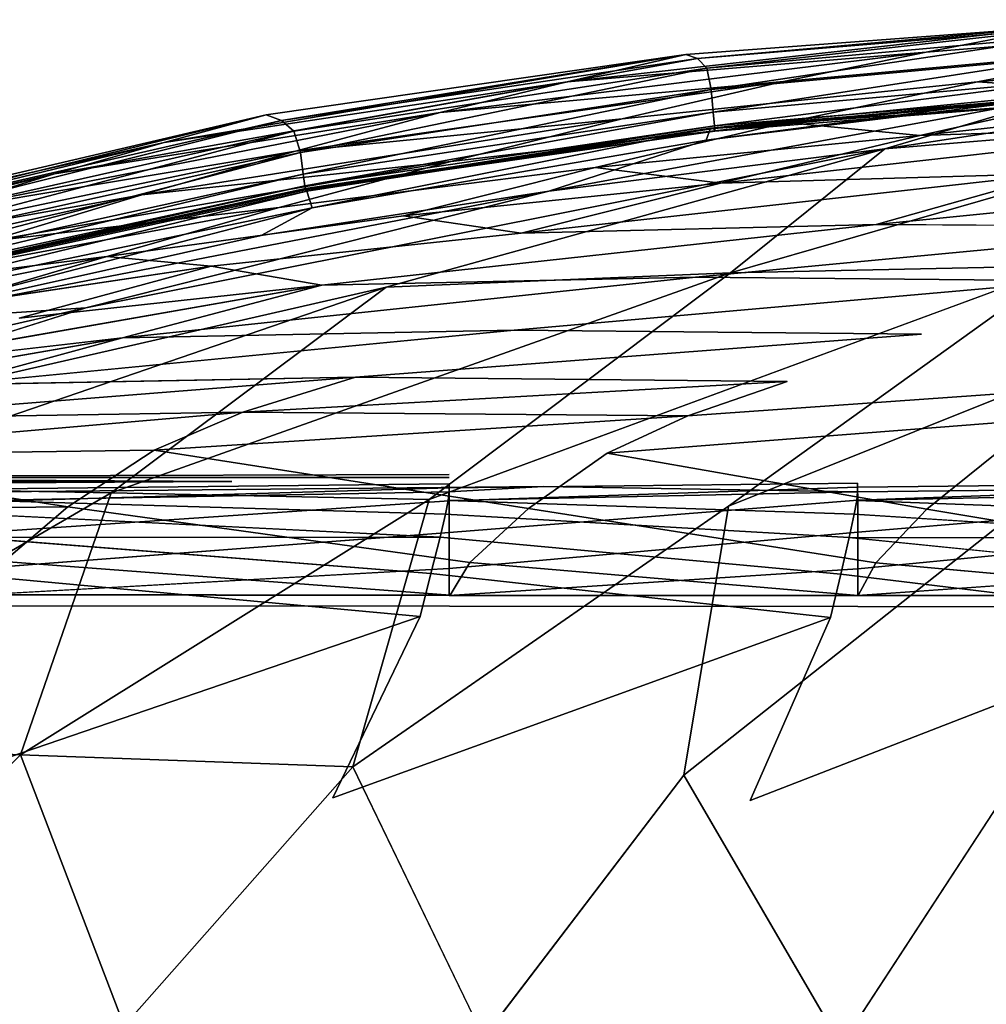
# Model space of a CAD drawing. Units: inches. Extents: x -27.6 to 27.6, y -14 to 12.7.
# Drawn here: x -20.4 to -17.2, y 9.3 to 12.5 of the extents above; entities that cross this region are included whole.
import ezdxf

# ---------------------------------------------------------------- set-up
doc = ezdxf.new("R2010")
doc.units = ezdxf.units.IN
doc.header["$MEASUREMENT"] = 0
doc.layers.add('SEAT-CUSHION', color=5, linetype='Continuous')

msp = doc.modelspace()

# ---------------------------------------------------------------- linework, layer by layer
at = {"layer": 'SEAT-CUSHION'}
for points in [[(-17.0053, 12.4815, 41.5416), (-17.4376, 12.3982, 40.9535), (-18.6006, 12.3026, 40.9645)], [(-18.6006, 12.3026, 40.9645), (-18.2169, 12.3905, 41.5506), (-17.0053, 12.4815, 41.5416)], [(-17.0053, 12.4815, 41.5416), (-18.2169, 12.3905, 41.5506), (-18.1791, 12.3777, 41.6309)], [(-18.1791, 12.3777, 41.6309), (-16.9767, 12.4776, 41.6162), (-17.0053, 12.4815, 41.5416)], [(-16.9767, 12.4776, 41.6162), (-18.1791, 12.3777, 41.6309), (-18.1488, 12.346, 41.693)], [(-18.1488, 12.346, 41.693), (-16.9539, 12.4529, 41.675), (-16.9767, 12.4776, 41.6162)], [(-16.9539, 12.4529, 41.675), (-18.1488, 12.346, 41.693), (-18.1338, 12.277, 41.7188)], [(-18.1338, 12.277, 41.7188), (-16.9428, 12.3863, 41.7025), (-16.9539, 12.4529, 41.675)], [(-16.1682, 12.3975, 39.5685), (-17.2716, 12.3021, 39.5847), (-16.6861, 12.4152, 40.3057)], [(-18.2169, 12.3905, 41.5506), (-18.6006, 12.3026, 40.9645), (-19.9064, 12.105, 40.9791)], [(-19.9064, 12.105, 40.9791), (-19.5763, 12.1947, 41.5643), (-18.2169, 12.3905, 41.5506)], [(-18.2169, 12.3905, 41.5506), (-19.5763, 12.1947, 41.5643), (-19.5263, 12.1772, 41.6501)], [(-19.5263, 12.1772, 41.6501), (-18.1791, 12.3777, 41.6309), (-18.2169, 12.3905, 41.5506)], [(-19.0127, 12.2025, 40.3342), (-18.6006, 12.3026, 40.9645), (-17.4376, 12.3982, 40.9535)], [(-17.4376, 12.3982, 40.9535), (-17.9002, 12.3027, 40.3217), (-19.0127, 12.2025, 40.3342)], [(-16.9428, 12.3863, 41.7025), (-18.1338, 12.277, 41.7188), (-18.1274, 12.2036, 41.7019)], [(-18.1274, 12.2036, 41.7019), (-16.9381, 12.3108, 41.6898), (-16.9428, 12.3863, 41.7025)], [(-17.2716, 12.3021, 39.5847), (-16.1682, 12.3975, 39.5685), (-16.8133, 12.2707, 38.8105)], [(-18.1791, 12.3777, 41.6309), (-19.5263, 12.1772, 41.6501), (-19.4862, 12.1425, 41.7152)], [(-19.4862, 12.1425, 41.7152), (-18.1488, 12.346, 41.693), (-18.1791, 12.3777, 41.6309)], [(-15.6933, 12.3699, 41.7318), (-17.002, 12.2536, 41.7464), (-17.572, 12.085, 41.7773)], [(-17.572, 12.085, 41.7773), (-16.3166, 12.1887, 41.7647), (-15.6933, 12.3699, 41.7318)], [(-18.1488, 12.346, 41.693), (-19.4862, 12.1425, 41.7152), (-19.4655, 12.0734, 41.7388)], [(-19.4655, 12.0734, 41.7388), (-18.1338, 12.277, 41.7188), (-18.1488, 12.346, 41.693)], [(-20.262, 12.0035, 40.3488), (-19.9064, 12.105, 40.9791), (-18.6006, 12.3026, 40.9645)], [(-18.6006, 12.3026, 40.9645), (-19.0127, 12.2025, 40.3342), (-20.262, 12.0035, 40.3488)], [(-17.9002, 12.3027, 40.3217), (-18.4232, 12.1824, 39.6027), (-19.4814, 12.0779, 39.6155)], [(-19.4814, 12.0779, 39.6155), (-19.0127, 12.2025, 40.3342), (-17.9002, 12.3027, 40.3217)], [(-16.9381, 12.3108, 41.6898), (-18.1274, 12.2036, 41.7019), (-18.1231, 12.159, 41.6359)], [(-18.1231, 12.159, 41.6359), (-16.9345, 12.2594, 41.6281), (-16.9381, 12.3108, 41.6898)], [(-16.8133, 12.2707, 38.8105), (-17.8905, 12.1699, 38.8276), (-17.2716, 12.3021, 39.5847)], [(-15.8406, 12.3038, 38.803), (-16.4269, 12.1614, 38.0637), (-17.4586, 12.1284, 38.0696)], [(-17.4586, 12.1284, 38.0696), (-16.8133, 12.2707, 38.8105), (-15.8406, 12.3038, 38.803)], [(-18.1338, 12.277, 41.7188), (-19.4655, 12.0734, 41.7388), (-19.4563, 12.0032, 41.7174)], [(-19.4563, 12.0032, 41.7174), (-18.1274, 12.2036, 41.7019), (-18.1338, 12.277, 41.7188)], [(-17.002, 12.2536, 41.7464), (-18.1503, 12.1133, 41.7619), (-18.6607, 11.9481, 41.7925)], [(-18.6607, 11.9481, 41.7925), (-17.572, 12.085, 41.7773), (-17.002, 12.2536, 41.7464)], [(-16.9635, 12.2674, 41.706), (-18.1367, 12.1519, 41.7167), (-18.1503, 12.1133, 41.7619)], [(-18.1503, 12.1133, 41.7619), (-17.002, 12.2536, 41.7464), (-16.9635, 12.2674, 41.706)], [(-18.1367, 12.1519, 41.7167), (-16.9635, 12.2674, 41.706), (-16.943, 12.2512, 41.6323)], [(-16.9345, 12.2594, 41.6281), (-18.1231, 12.159, 41.6359), (-18.1224, 12.1418, 41.5914)], [(-18.1224, 12.1418, 41.5914), (-16.9351, 12.2377, 41.5861), (-16.9345, 12.2594, 41.6281)], [(-17.8905, 12.1699, 38.8276), (-16.8133, 12.2707, 38.8105), (-17.4586, 12.1284, 38.0696)], [(-16.943, 12.2512, 41.6323), (-18.1272, 12.1504, 41.6391), (-18.1367, 12.1519, 41.7167)], [(-18.1272, 12.1504, 41.6391), (-16.943, 12.2512, 41.6323), (-16.9351, 12.2377, 41.5861)], [(-16.9351, 12.2377, 41.5861), (-18.1224, 12.1418, 41.5914), (-18.1272, 12.1504, 41.6391)], [(-21.3453, 11.782, 41.5888), (-19.5763, 12.1947, 41.5643), (-19.9064, 12.105, 40.9791)], [(-19.5763, 12.1947, 41.5643), (-21.3453, 11.782, 41.5888), (-21.2866, 11.7752, 41.6784)], [(-21.2866, 11.7752, 41.6784), (-19.5263, 12.1772, 41.6501), (-19.5763, 12.1947, 41.5643)], [(-20.6689, 11.8784, 39.6282), (-20.262, 12.0035, 40.3488), (-19.0127, 12.2025, 40.3342)], [(-19.0127, 12.2025, 40.3342), (-19.4814, 12.0779, 39.6155), (-20.6689, 11.8784, 39.6282)], [(-18.1274, 12.2036, 41.7019), (-19.4563, 12.0032, 41.7174), (-19.4506, 11.9654, 41.6471)], [(-19.4506, 11.9654, 41.6471), (-18.1231, 12.159, 41.6359), (-18.1274, 12.2036, 41.7019)], [(-16.3166, 12.1887, 41.7647), (-18.0716, 11.6828, 41.8208), (-16.9943, 11.7059, 41.8211)], [(-18.0716, 11.6828, 41.8208), (-16.3166, 12.1887, 41.7647), (-17.572, 12.085, 41.7773)], [(-19.5263, 12.1772, 41.6501), (-21.2866, 11.7752, 41.6784), (-21.2382, 11.7495, 41.7451)], [(-21.2382, 11.7495, 41.7451), (-19.4862, 12.1425, 41.7152), (-19.5263, 12.1772, 41.6501)], [(-18.4232, 12.1824, 39.6027), (-18.9776, 12.0442, 38.8462), (-19.9797, 11.9362, 38.8577)], [(-19.9797, 11.9362, 38.8577), (-19.4814, 12.0779, 39.6155), (-18.4232, 12.1824, 39.6027)], [(-18.1231, 12.159, 41.6359), (-19.4506, 11.9654, 41.6471), (-19.4483, 11.9524, 41.6004)], [(-19.4483, 11.9524, 41.6004), (-18.1224, 12.1418, 41.5914), (-18.1231, 12.159, 41.6359)], [(-17.4586, 12.1284, 38.0696), (-18.5105, 12.0244, 38.0853), (-17.8905, 12.1699, 38.8276)], [(-16.4269, 12.1614, 38.0637), (-17.0131, 12.0056, 37.3418), (-18.104, 11.9741, 37.3449)], [(-18.104, 11.9741, 37.3449), (-17.4586, 12.1284, 38.0696), (-16.4269, 12.1614, 38.0637)], [(-19.4862, 12.1425, 41.7152), (-21.2382, 11.7495, 41.7451), (-21.2107, 11.6861, 41.7659)], [(-21.2107, 11.6861, 41.7659), (-19.4655, 12.0734, 41.7388), (-19.4862, 12.1425, 41.7152)], [(-18.1272, 12.1504, 41.6391), (-19.4492, 11.957, 41.6494), (-19.445, 11.9479, 41.7302)], [(-19.4492, 11.957, 41.6494), (-18.1272, 12.1504, 41.6391), (-18.1224, 12.1418, 41.5914)], [(-18.1224, 12.1418, 41.5914), (-19.4483, 11.9524, 41.6004), (-19.4492, 11.957, 41.6494)], [(-19.445, 11.9479, 41.7302), (-18.1367, 12.1519, 41.7167), (-18.1272, 12.1504, 41.6391)], [(-18.1367, 12.1519, 41.7167), (-19.445, 11.9479, 41.7302), (-19.4273, 11.8942, 41.7792)], [(-19.4273, 11.8942, 41.7792), (-18.1503, 12.1133, 41.7619), (-18.1367, 12.1519, 41.7167)], [(-18.5105, 12.0244, 38.0853), (-17.4586, 12.1284, 38.0696), (-18.104, 11.9741, 37.3449)], [(-19.9064, 12.105, 40.9791), (-21.6059, 11.6935, 41.0032), (-21.3453, 11.782, 41.5888)], [(-21.6059, 11.6935, 41.0032), (-19.9064, 12.105, 40.9791), (-20.262, 12.0035, 40.3488)], [(-19.4655, 12.0734, 41.7388), (-21.2107, 11.6861, 41.7659), (-21.1965, 11.6201, 41.7399)], [(-21.1965, 11.6201, 41.7399), (-19.4563, 12.0032, 41.7174), (-19.4655, 12.0734, 41.7388)], [(-19.4814, 12.0779, 39.6155), (-19.9797, 11.9362, 38.8577), (-21.1022, 11.7373, 38.8671)], [(-21.1022, 11.7373, 38.8671), (-20.6689, 11.8784, 39.6282), (-19.4814, 12.0779, 39.6155)], [(-17.572, 12.085, 41.7773), (-18.6607, 11.9481, 41.7925), (-20.1607, 11.5699, 41.8263)], [(-17.572, 12.085, 41.7773), (-19.1871, 11.6371, 41.8227), (-18.0716, 11.6828, 41.8208)], [(-18.9776, 12.0442, 38.8462), (-19.5341, 11.8948, 38.1019), (-20.4808, 11.7849, 38.1102)], [(-20.4808, 11.7849, 38.1102), (-19.9797, 11.9362, 38.8577), (-18.9776, 12.0442, 38.8462)], [(-21.8868, 11.5944, 40.3712), (-20.262, 12.0035, 40.3488), (-20.6689, 11.8784, 39.6282)], [(-20.262, 12.0035, 40.3488), (-21.8868, 11.5944, 40.3712), (-21.6059, 11.6935, 41.0032)], [(-19.4563, 12.0032, 41.7174), (-21.1965, 11.6201, 41.7399), (-21.1881, 11.5867, 41.6664)], [(-21.1881, 11.5867, 41.6664), (-19.4506, 11.9654, 41.6471), (-19.4563, 12.0032, 41.7174)], [(-18.104, 11.9741, 37.3449), (-19.1318, 11.8684, 37.3573), (-18.5105, 12.0244, 38.0853)], [(-18.7496, 11.8113, 36.635), (-18.104, 11.9741, 37.3449), (-17.0131, 12.0056, 37.3418)], [(-17.0131, 12.0056, 37.3418), (-17.5992, 11.8399, 36.636), (-18.7496, 11.8113, 36.635)], [(-17.5992, 11.8399, 36.636), (-17.0131, 12.0056, 37.3418), (-15.9741, 12.002, 37.3424)], [(-15.9741, 12.002, 37.3424), (-16.4668, 11.8326, 36.6397), (-17.5992, 11.8399, 36.636)], [(-19.4506, 11.9654, 41.6471), (-21.1881, 11.5867, 41.6664), (-21.1838, 11.5765, 41.6183)], [(-21.1838, 11.5765, 41.6183), (-19.4483, 11.9524, 41.6004), (-19.4506, 11.9654, 41.6471)], [(-19.1318, 11.8684, 37.3573), (-18.104, 11.9741, 37.3449), (-18.7496, 11.8113, 36.635)], [(-21.5372, 11.5877, 38.115), (-21.1022, 11.7373, 38.8671), (-19.9797, 11.9362, 38.8577)], [(-19.9797, 11.9362, 38.8577), (-20.4808, 11.7849, 38.1102), (-21.5372, 11.5877, 38.115)], [(-19.4483, 11.9524, 41.6004), (-21.1838, 11.5765, 41.6183), (-21.1818, 11.5801, 41.6685)], [(-19.4492, 11.957, 41.6494), (-21.1818, 11.5801, 41.6685), (-21.1665, 11.5756, 41.751)], [(-21.1818, 11.5801, 41.6685), (-19.4492, 11.957, 41.6494), (-19.4483, 11.9524, 41.6004)], [(-21.1665, 11.5756, 41.751), (-19.445, 11.9479, 41.7302), (-19.4492, 11.957, 41.6494)], [(-19.445, 11.9479, 41.7302), (-21.1665, 11.5756, 41.751), (-21.1222, 11.5413, 41.7994)], [(-21.1222, 11.5413, 41.7994), (-19.4273, 11.8942, 41.7792), (-19.445, 11.9479, 41.7302)], [(-18.6607, 11.9481, 41.7925), (-19.5921, 11.8044, 41.7985), (-20.8524, 11.5238, 41.8219)], [(-20.8524, 11.5238, 41.8219), (-20.1607, 11.5699, 41.8263), (-18.6607, 11.9481, 41.7925)], [(-19.4273, 11.8942, 41.7792), (-21.1222, 11.5413, 41.7994), (-20.8524, 11.5238, 41.8219)], [(-20.9831, 11.6251, 37.3742), (-20.4808, 11.7849, 38.1102), (-19.5341, 11.8948, 38.1019)], [(-19.5341, 11.8948, 38.1019), (-20.0928, 11.7363, 37.37), (-20.9831, 11.6251, 37.3742)], [(-20.8524, 11.5238, 41.8219), (-19.5921, 11.8044, 41.7985), (-19.4273, 11.8942, 41.7792)], [(-20.0928, 11.7363, 37.37), (-20.6536, 11.5707, 36.651), (-21.4855, 11.4579, 36.6511)], [(-21.4855, 11.4579, 36.6511), (-20.9831, 11.6251, 37.3742), (-20.0928, 11.7363, 37.37)], [(-19.7547, 11.7051, 36.6428), (-20.6536, 11.5707, 36.651), (-20.0928, 11.7363, 37.37)], [(-19.3955, 11.6431, 35.9314), (-20.3772, 11.536, 35.9349), (-19.7547, 11.7051, 36.6428)], [(-18.0716, 11.6828, 41.8208), (-20.0782, 10.97, 41.8407), (-19.0485, 10.9485, 41.8537)], [(-20.0782, 10.97, 41.8407), (-18.0716, 11.6828, 41.8208), (-19.1871, 11.6371, 41.8227)], [(-19.0485, 10.9485, 41.8537), (-16.9943, 11.7059, 41.8211), (-18.0716, 11.6828, 41.8208)], [(-20.0422, 11.4723, 35.2255), (-19.3955, 11.6431, 35.9314), (-18.1855, 11.6689, 35.9361)], [(-19.1871, 11.6371, 41.8227), (-21.078, 10.989, 41.8271), (-20.0782, 10.97, 41.8407)], [(-19.3955, 11.6431, 35.9314), (-20.0422, 11.4723, 35.2255), (-20.9978, 11.3629, 35.2264)], [(-22.5928, 11.0139, 41.7974), (-21.9576, 11.0025, 41.8141), (-20.1607, 11.5699, 41.8263)], [(-20.1607, 11.5699, 41.8263), (-20.8524, 11.5238, 41.8219), (-22.5928, 11.0139, 41.7974)], [(-20.6027, 11.3207, 34.5969), (-20.0422, 11.4723, 35.2255), (-18.7729, 11.4972, 35.2318)], [(-20.0422, 11.4723, 35.2255), (-20.6027, 11.3207, 34.5969), (-21.5331, 11.2135, 34.5967)], [(-20.9901, 11.21, 34.1249), (-20.6027, 11.3207, 34.5969), (-19.2866, 11.3447, 34.6029)], [(-19.2866, 11.3447, 34.6029), (-19.6521, 11.2315, 34.1293), (-20.9901, 11.21, 34.1249)], [(-19.6521, 11.2315, 34.1293), (-19.2866, 11.3447, 34.6029), (-17.8883, 11.3312, 34.6099)], [(-17.8883, 11.3312, 34.6099), (-18.2098, 11.2197, 34.1348), (-19.6521, 11.2315, 34.1293)], [(-21.2858, 11.0901, 33.7358), (-20.9901, 11.21, 34.1249), (-19.6521, 11.2315, 34.1293)], [(-19.6521, 11.2315, 34.1293), (-19.9397, 11.1081, 33.7384), (-21.2858, 11.0901, 33.7358)], [(-19.9397, 11.1081, 33.7384), (-19.6521, 11.2315, 34.1293), (-18.2098, 11.2197, 34.1348)], [(-21.2858, 11.0901, 33.7358), (-19.9397, 11.1081, 33.7384), (-20.2193, 10.9253, 33.3575)], [(-20.2193, 10.9253, 33.3575), (-21.5715, 10.9104, 33.3559), (-21.2858, 11.0901, 33.7358)], [(-22.1166, 11.0201, 26.558), (-19.6879, 11.0071, 25.938), (-22.1166, 11.0071, 25.938)], [(-21.4565, 10.1684, 41.7651), (-20.0782, 10.97, 41.8407), (-21.078, 10.989, 41.8271)], [(-20.0782, 10.97, 41.8407), (-21.4565, 10.1684, 41.7651), (-20.3729, 10.121, 41.7929)], [(-20.3729, 10.121, 41.7929), (-19.0485, 10.9485, 41.8537), (-20.0782, 10.97, 41.8407)], [(-19.0485, 10.9485, 41.8537), (-20.3729, 10.121, 41.7929), (-19.2956, 10.0829, 41.8157)], [(-21.5715, 10.9104, 33.3559), (-20.2193, 10.9253, 33.3575), (-20.4263, 10.7478, 33.076)], [(-19.013, 10.827, 23.9315), (-20.5237, 10.8254, 23.9329), (-20.5105, 10.901, 24.0474)], [(-16.4535, 10.8237, 23.9317), (-17.6869, 10.8259, 23.9313), (-17.6705, 10.901, 24.0462)], [(-20.5237, 10.8254, 23.9329), (-19.013, 10.827, 23.9315), (-19.0423, 10.7092, 23.863)], [(-17.6869, 10.8259, 23.9313), (-16.4535, 10.8237, 23.9317), (-16.4751, 10.7024, 23.8631)], [(-20.4989, 10.6399, 32.9753), (-18.9831, 10.6381, 32.9769), (-18.9833, 10.7248, 32.8696)], [(-18.9806, 10.6387, 32.9844), (-20.4962, 10.6406, 32.9828), (-20.4263, 10.7478, 33.076)], [(-18.9831, 10.6381, 32.9769), (-17.6595, 10.6371, 32.9779), (-17.6595, 10.7242, 32.8701)], [(-17.6574, 10.6377, 32.9855), (-18.9806, 10.6387, 32.9844), (-18.916, 10.745, 33.0774)], [(-17.6595, 10.6371, 32.9779), (-16.4319, 10.6368, 32.9785), (-16.4319, 10.7241, 32.8705)], [(-16.4302, 10.6374, 32.9861), (-17.6574, 10.6377, 32.9855), (-17.6009, 10.7437, 33.0785)], [(-21.206, 9.2935, 41.5991), (-20.3729, 10.121, 41.7929), (-21.4565, 10.1684, 41.7651)], [(-20.3729, 10.121, 41.7929), (-21.206, 9.2935, 41.5991), (-20.0361, 9.2434, 41.6345)], [(-20.0361, 9.2434, 41.6345), (-19.2956, 10.0829, 41.8157), (-20.3729, 10.121, 41.7929)], [(-19.2956, 10.0829, 41.8157), (-20.0361, 9.2434, 41.6345), (-18.8715, 9.2053, 41.6615)], [(-18.2229, 10.0551, 41.8326), (-18.8715, 9.2053, 41.6615), (-17.7128, 9.1809, 41.6788)], [(-17.1529, 10.0389, 41.8427), (-17.7128, 9.1809, 41.6788), (-16.5568, 9.1689, 41.6874)]]:
    msp.add_3dface(points, dxfattribs=at)
for points, invisible_edges in [([(-16.1663, 12.5035, 40.94), (-17.4376, 12.3982, 40.9535), (-17.0053, 12.4815, 41.5416)], 12), ([(-17.4376, 12.3982, 40.9535), (-16.1663, 12.5035, 40.94), (-16.6861, 12.4152, 40.3057)], 12), ([(-17.9002, 12.3027, 40.3217), (-16.6861, 12.4152, 40.3057), (-17.2716, 12.3021, 39.5847)], 12), ([(-16.6861, 12.4152, 40.3057), (-17.9002, 12.3027, 40.3217), (-17.4376, 12.3982, 40.9535)], 12), ([(-17.2716, 12.3021, 39.5847), (-18.4232, 12.1824, 39.6027), (-17.9002, 12.3027, 40.3217)], 12), ([(-18.4232, 12.1824, 39.6027), (-17.2716, 12.3021, 39.5847), (-17.8905, 12.1699, 38.8276)], 12), ([(-17.8905, 12.1699, 38.8276), (-18.9776, 12.0442, 38.8462), (-18.4232, 12.1824, 39.6027)], 12), ([(-18.9776, 12.0442, 38.8462), (-17.8905, 12.1699, 38.8276), (-18.5105, 12.0244, 38.0853)], 12), ([(-19.5921, 11.8044, 41.7985), (-18.6607, 11.9481, 41.7925), (-18.1503, 12.1133, 41.7619)], 12), ([(-18.1503, 12.1133, 41.7619), (-19.4273, 11.8942, 41.7792), (-19.5921, 11.8044, 41.7985)], 12), ([(-20.1607, 11.5699, 41.8263), (-19.1871, 11.6371, 41.8227), (-17.572, 12.085, 41.7773)], 1), ([(-18.5105, 12.0244, 38.0853), (-19.5341, 11.8948, 38.1019), (-18.9776, 12.0442, 38.8462)], 12), ([(-19.5341, 11.8948, 38.1019), (-18.5105, 12.0244, 38.0853), (-19.1318, 11.8684, 37.3573)], 12), ([(-19.1318, 11.8684, 37.3573), (-20.0928, 11.7363, 37.37), (-19.5341, 11.8948, 38.1019)], 12), ([(-20.0928, 11.7363, 37.37), (-19.1318, 11.8684, 37.3573), (-19.7547, 11.7051, 36.6428)], 2), ([(-18.7496, 11.8113, 36.635), (-19.7547, 11.7051, 36.6428), (-19.1318, 11.8684, 37.3573)], 2), ([(-19.3955, 11.6431, 35.9314), (-18.7496, 11.8113, 36.635), (-17.5992, 11.8399, 36.636)], 1), ([(-17.5992, 11.8399, 36.636), (-18.1855, 11.6689, 35.9361), (-19.3955, 11.6431, 35.9314)], 1), ([(-18.1855, 11.6689, 35.9361), (-17.5992, 11.8399, 36.636), (-16.4668, 11.8326, 36.6397)], 1), ([(-19.7547, 11.7051, 36.6428), (-18.7496, 11.8113, 36.635), (-19.3955, 11.6431, 35.9314)], 2), ([(-16.4668, 11.8326, 36.6397), (-16.9596, 11.658, 35.9425), (-18.1855, 11.6689, 35.9361)], 1), ([(-20.6536, 11.5707, 36.651), (-19.7547, 11.7051, 36.6428), (-20.3772, 11.536, 35.9349)], 12), ([(-16.9943, 11.7059, 41.8211), (-19.0485, 10.9485, 41.8537), (-18.0786, 10.9273, 41.8645)], 2), ([(-18.0786, 10.9273, 41.8645), (-16.1355, 11.7053, 41.8239), (-16.9943, 11.7059, 41.8211)], 2), ([(-16.1355, 11.7053, 41.8239), (-18.0786, 10.9273, 41.8645), (-17.1435, 10.9102, 41.8725)], 2), ([(-18.1855, 11.6689, 35.9361), (-18.7729, 11.4972, 35.2318), (-20.0422, 11.4723, 35.2255)], 1), ([(-18.7729, 11.4972, 35.2318), (-18.1855, 11.6689, 35.9361), (-16.9596, 11.658, 35.9425)], 1), ([(-16.9596, 11.658, 35.9425), (-17.4525, 11.4841, 35.2392), (-18.7729, 11.4972, 35.2318)], 1), ([(-17.4525, 11.4841, 35.2392), (-16.9596, 11.658, 35.9425), (-15.9299, 11.6548, 35.9442)], 15), ([(-15.9299, 11.6548, 35.9442), (-16.3439, 11.4794, 35.2419), (-17.4525, 11.4841, 35.2392)], 15), ([(-21.9576, 11.0025, 41.8141), (-21.078, 10.989, 41.8271), (-19.1871, 11.6371, 41.8227)], 1), ([(-19.1871, 11.6371, 41.8227), (-20.1607, 11.5699, 41.8263), (-21.9576, 11.0025, 41.8141)], 1), ([(-20.9978, 11.3629, 35.2264), (-20.3772, 11.536, 35.9349), (-19.3955, 11.6431, 35.9314)], 1), ([(-18.7729, 11.4972, 35.2318), (-19.2866, 11.3447, 34.6029), (-20.6027, 11.3207, 34.5969)], 1), ([(-19.2866, 11.3447, 34.6029), (-18.7729, 11.4972, 35.2318), (-17.4525, 11.4841, 35.2392)], 1), ([(-21.5331, 11.2135, 34.5967), (-20.9978, 11.3629, 35.2264), (-20.0422, 11.4723, 35.2255)], 1), ([(-17.4525, 11.4841, 35.2392), (-17.8883, 11.3312, 34.6099), (-19.2866, 11.3447, 34.6029)], 1), ([(-17.8883, 11.3312, 34.6099), (-17.4525, 11.4841, 35.2392), (-16.3439, 11.4794, 35.2419)], 15), ([(-16.3439, 11.4794, 35.2419), (-16.7117, 11.3257, 34.6132), (-17.8883, 11.3312, 34.6099)], 15), ([(-18.2098, 11.2197, 34.1348), (-17.8883, 11.3312, 34.6099), (-16.7117, 11.3257, 34.6132)], 2), ([(-16.7117, 11.3257, 34.6132), (-16.987, 11.2145, 34.1378), (-18.2098, 11.2197, 34.1348)], 2), ([(-18.2098, 11.2197, 34.1348), (-18.4711, 11.0993, 33.742), (-19.9397, 11.1081, 33.7384)], 2), ([(-18.4711, 11.0993, 33.742), (-18.2098, 11.2197, 34.1348), (-16.987, 11.2145, 34.1378)], 2), ([(-16.987, 11.2145, 34.1378), (-17.2137, 11.0952, 33.7444), (-18.4711, 11.0993, 33.742)], 2), ([(-18.7263, 10.9198, 33.3597), (-20.2193, 10.9253, 33.3575), (-19.9397, 11.1081, 33.7384)], 1), ([(-19.9397, 11.1081, 33.7384), (-18.4711, 11.0993, 33.742), (-18.7263, 10.9198, 33.3597)], 1), ([(-17.4357, 10.9172, 33.3614), (-18.7263, 10.9198, 33.3597), (-18.4711, 11.0993, 33.742)], 1), ([(-18.4711, 11.0993, 33.742), (-17.2137, 11.0952, 33.7444), (-17.4357, 10.9172, 33.3614)], 1), ([(-16.2462, 10.9166, 33.3623), (-17.4357, 10.9172, 33.3614), (-17.2137, 11.0952, 33.7444)], 1), ([(-18.9838, 11.0298, 27.1783), (-18.9838, 11.0201, 26.558), (-22.1166, 11.0201, 26.558)], 1), ([(-22.1166, 11.0201, 26.558), (-20.5018, 11.0298, 27.1783), (-18.9838, 11.0298, 27.1783)], 2), ([(-19.6879, 11.0071, 25.938), (-22.1166, 11.0201, 26.558), (-18.9838, 11.0201, 26.558)], 12), ([(-20.5018, 11.0298, 27.1783), (-20.5017, 11.0358, 27.7844), (-18.9838, 11.0359, 27.7844)], 15), ([(-18.9838, 11.0359, 27.7844), (-18.9838, 11.0298, 27.1783), (-20.5018, 11.0298, 27.1783)], 15), ([(-20.5017, 11.0358, 27.7844), (-20.5016, 11.0378, 28.3619), (-18.9838, 11.0381, 28.3617)], 15), ([(-18.9838, 11.0381, 28.3617), (-18.9838, 11.0359, 27.7844), (-20.5017, 11.0358, 27.7844)], 15), ([(-18.9837, 11.0385, 28.9247), (-18.9838, 11.0381, 28.3617), (-20.5016, 11.0378, 28.3619)], 15), ([(-20.5016, 11.0378, 28.3619), (-20.5014, 11.0379, 28.9251), (-18.9837, 11.0385, 28.9247)], 14), ([(-18.9835, 11.0309, 29.4798), (-18.9837, 11.0385, 28.9247), (-20.5014, 11.0379, 28.9251)], 15), ([(-20.5014, 11.0379, 28.9251), (-20.5006, 11.0291, 29.4811), (-18.9835, 11.0309, 29.4798)], 14), ([(-18.9833, 11.0222, 30.035), (-18.9835, 11.0309, 29.4798), (-20.5006, 11.0291, 29.4811)], 15), ([(-20.5006, 11.0291, 29.4811), (-20.4998, 11.0192, 30.0372), (-18.9833, 11.0222, 30.035)], 15), ([(-18.9832, 11.0112, 30.5904), (-18.9833, 11.0222, 30.035), (-20.4998, 11.0192, 30.0372)], 15), ([(-20.4998, 11.0192, 30.0372), (-20.4992, 11.0072, 30.5933), (-18.9832, 11.0112, 30.5904)], 15), ([(-18.9831, 10.999, 31.1344), (-18.9832, 11.0112, 30.5904), (-20.4992, 11.0072, 30.5933)], 15), ([(-19.6879, 11.0071, 25.938), (-18.9838, 11.0201, 26.558), (-14.862, 11.0201, 26.558)], 15), ([(-14.862, 11.0201, 26.558), (-16.9889, 11.0071, 25.938), (-19.6879, 11.0071, 25.938)], 15), ([(-18.9838, 11.0381, 28.3617), (-18.9837, 11.0385, 28.9247), (-17.6596, 11.0388, 28.9244)], 15), ([(-17.6596, 11.0388, 28.9244), (-17.6596, 11.0383, 28.3616), (-18.9838, 11.0381, 28.3617)], 15), ([(-18.9838, 11.0359, 27.7844), (-18.9838, 11.0381, 28.3617), (-17.6596, 11.0383, 28.3616)], 15), ([(-17.6596, 11.0383, 28.3616), (-17.6596, 11.0359, 27.7843), (-18.9838, 11.0359, 27.7844)], 15), ([(-18.9838, 11.0298, 27.1783), (-18.9838, 11.0359, 27.7844), (-17.6596, 11.0359, 27.7843)], 15), ([(-17.6596, 11.0359, 27.7843), (-17.6596, 11.0298, 27.1783), (-18.9838, 11.0298, 27.1783)], 15), ([(-17.6596, 11.0298, 27.1783), (-14.862, 11.0201, 26.558), (-18.9838, 11.0201, 26.558)], 15), ([(-18.9838, 11.0201, 26.558), (-18.9838, 11.0298, 27.1783), (-17.6596, 11.0298, 27.1783)], 15), ([(-17.6596, 11.0319, 29.479), (-17.6596, 11.0388, 28.9244), (-18.9837, 11.0385, 28.9247)], 15), ([(-18.9837, 11.0385, 28.9247), (-18.9835, 11.0309, 29.4798), (-17.6596, 11.0319, 29.479)], 15), ([(-17.6596, 11.0238, 30.0338), (-17.6596, 11.0319, 29.479), (-18.9835, 11.0309, 29.4798)], 15), ([(-18.9835, 11.0309, 29.4798), (-18.9833, 11.0222, 30.035), (-17.6596, 11.0238, 30.0338)], 15), ([(-17.6596, 11.0133, 30.5888), (-17.6596, 11.0238, 30.0338), (-18.9833, 11.0222, 30.035)], 15), ([(-18.9833, 11.0222, 30.035), (-18.9832, 11.0112, 30.5904), (-17.6596, 11.0133, 30.5888)], 15), ([(-17.6596, 11.0014, 31.1325), (-17.6596, 11.0133, 30.5888), (-18.9832, 11.0112, 30.5904)], 15), ([(-18.9832, 11.0112, 30.5904), (-18.9831, 10.999, 31.1344), (-17.6596, 11.0014, 31.1325)], 15), ([(-16.432, 11.0389, 28.9243), (-16.432, 11.0383, 28.3615), (-17.6596, 11.0383, 28.3616)], 15), ([(-16.432, 11.0323, 29.4788), (-16.432, 11.0389, 28.9243), (-17.6596, 11.0388, 28.9244)], 15), ([(-17.6596, 11.0383, 28.3616), (-17.6596, 11.0388, 28.9244), (-16.432, 11.0389, 28.9243)], 15), ([(-17.6596, 11.0388, 28.9244), (-17.6596, 11.0319, 29.479), (-16.432, 11.0323, 29.4788)], 15), ([(-16.432, 11.0383, 28.3615), (-15.5687, 11.0359, 27.7847), (-17.6596, 11.0359, 27.7843)], 15), ([(-17.6596, 11.0359, 27.7843), (-17.6596, 11.0383, 28.3616), (-16.432, 11.0383, 28.3615)], 15), ([(-15.5687, 11.0359, 27.7847), (-14.5888, 11.0298, 27.1783), (-17.6596, 11.0298, 27.1783)], 15), ([(-17.6596, 11.0298, 27.1783), (-17.6596, 11.0359, 27.7843), (-15.5687, 11.0359, 27.7847)], 15), ([(-16.432, 11.0244, 30.0334), (-16.432, 11.0323, 29.4788), (-17.6596, 11.0319, 29.479)], 15), ([(-17.6596, 11.0319, 29.479), (-17.6596, 11.0238, 30.0338), (-16.432, 11.0244, 30.0334)], 15), ([(-14.862, 11.0201, 26.558), (-17.6596, 11.0298, 27.1783), (-14.5888, 11.0298, 27.1783)], 15), ([(-16.432, 11.0141, 30.5882), (-16.432, 11.0244, 30.0334), (-17.6596, 11.0238, 30.0338)], 15), ([(-17.6596, 11.0238, 30.0338), (-17.6596, 11.0133, 30.5888), (-16.432, 11.0141, 30.5882)], 15), ([(-16.4319, 11.0022, 31.1319), (-16.432, 11.0141, 30.5882), (-17.6596, 11.0133, 30.5888)], 15), ([(-17.6596, 11.0133, 30.5888), (-17.6596, 11.0014, 31.1325), (-16.4319, 11.0022, 31.1319)], 15), ([(-22.1165, 10.9913, 25.3314), (-22.1166, 11.0071, 25.938), (-19.6879, 11.0071, 25.938)], 1), ([(-19.6879, 11.0071, 25.938), (-20.5018, 10.9913, 25.3314), (-22.1165, 10.9913, 25.3314)], 1), ([(-19.6879, 11.0071, 25.938), (-18.6778, 10.9913, 25.3305), (-20.5018, 10.9913, 25.3314)], 15), ([(-20.5017, 10.9733, 24.7514), (-20.5018, 10.9913, 25.3314), (-18.6778, 10.9913, 25.3305)], 2), ([(-18.6778, 10.9913, 25.3305), (-18.9838, 10.9734, 24.7513), (-20.5017, 10.9733, 24.7514)], 2), ([(-20.5006, 10.9415, 32.1423), (-18.9835, 10.9445, 32.1378), (-18.9833, 10.9868, 31.6554)], 1), ([(-18.9833, 10.9868, 31.6554), (-20.4998, 10.9826, 31.6599), (-20.5006, 10.9415, 32.1423)], 1), ([(-18.9831, 10.999, 31.1344), (-20.4991, 10.9945, 31.138), (-20.4998, 10.9826, 31.6599)], 1), ([(-20.4998, 10.9826, 31.6599), (-18.9833, 10.9868, 31.6554), (-18.9831, 10.999, 31.1344)], 1), ([(-20.4992, 11.0072, 30.5933), (-20.4991, 10.9945, 31.138), (-18.9831, 10.999, 31.1344)], 15), ([(-18.6778, 10.9913, 25.3305), (-19.6879, 11.0071, 25.938), (-16.9889, 11.0071, 25.938)], 15), ([(-18.6778, 10.9913, 25.3305), (-17.6596, 10.9733, 24.7512), (-18.9838, 10.9734, 24.7513)], 2), ([(-17.6596, 10.989, 31.6533), (-18.9833, 10.9868, 31.6554), (-18.9835, 10.9445, 32.1378)], 1), ([(-18.9835, 10.9445, 32.1378), (-17.6595, 10.9461, 32.1361), (-17.6596, 10.989, 31.6533)], 1), ([(-17.6596, 11.0014, 31.1325), (-18.9831, 10.999, 31.1344), (-18.9833, 10.9868, 31.6554)], 1), ([(-18.9833, 10.9868, 31.6554), (-17.6596, 10.989, 31.6533), (-17.6596, 11.0014, 31.1325)], 1), ([(-16.9889, 11.0071, 25.938), (-16.091, 10.9913, 25.332), (-18.6778, 10.9913, 25.3305)], 15), ([(-17.6596, 10.9733, 24.7512), (-18.6778, 10.9913, 25.3305), (-16.091, 10.9913, 25.332)], 2), ([(-16.4319, 11.0022, 31.1319), (-17.6596, 11.0014, 31.1325), (-17.6596, 10.989, 31.6533)], 1), ([(-17.6596, 10.989, 31.6533), (-16.4319, 10.9898, 31.6529), (-16.4319, 11.0022, 31.1319)], 1), ([(-16.091, 10.9913, 25.332), (-16.432, 10.9733, 24.751), (-17.6596, 10.9733, 24.7512)], 2), ([(-16.4319, 10.9898, 31.6529), (-17.6596, 10.989, 31.6533), (-17.6595, 10.9461, 32.1361)], 1), ([(-17.6595, 10.9461, 32.1361), (-16.4319, 10.9467, 32.1359), (-16.4319, 10.9898, 31.6529)], 1), ([(-18.9955, 10.9015, 24.0464), (-20.5105, 10.901, 24.0474), (-20.5039, 10.9457, 24.2921)], 1), ([(-18.9838, 10.9734, 24.7513), (-18.9867, 10.9459, 24.2916), (-20.5039, 10.9457, 24.2921)], 2), ([(-20.5039, 10.9457, 24.2921), (-20.5017, 10.9733, 24.7514), (-18.9838, 10.9734, 24.7513)], 2), ([(-20.5039, 10.9457, 24.2921), (-18.9867, 10.9459, 24.2916), (-18.9955, 10.9015, 24.0464)], 1), ([(-18.9835, 10.9445, 32.1378), (-20.5006, 10.9415, 32.1423), (-20.5006, 10.8412, 32.5685)], 1), ([(-20.5006, 10.8412, 32.5685), (-18.9835, 10.842, 32.5663), (-18.9835, 10.9445, 32.1378)], 1), ([(-19.2956, 10.0829, 41.8157), (-18.0786, 10.9273, 41.8645), (-19.0485, 10.9485, 41.8537)], 2), ([(-17.6705, 10.901, 24.0462), (-18.9955, 10.9015, 24.0464), (-18.9867, 10.9459, 24.2916)], 1), ([(-18.9867, 10.9459, 24.2916), (-18.9838, 10.9734, 24.7513), (-17.6596, 10.9733, 24.7512)], 2), ([(-17.6596, 10.9733, 24.7512), (-17.6623, 10.9457, 24.2915), (-18.9867, 10.9459, 24.2916)], 2), ([(-18.9867, 10.9459, 24.2916), (-17.6623, 10.9457, 24.2915), (-17.6705, 10.901, 24.0462)], 1), ([(-17.6595, 10.9461, 32.1361), (-18.9835, 10.9445, 32.1378), (-18.9835, 10.842, 32.5663)], 1), ([(-18.9835, 10.842, 32.5663), (-17.6595, 10.8425, 32.5656), (-17.6595, 10.9461, 32.1361)], 1), ([(-16.4405, 10.9001, 24.0464), (-17.6705, 10.901, 24.0462), (-17.6623, 10.9457, 24.2915)], 1), ([(-16.432, 10.9733, 24.751), (-16.4341, 10.9454, 24.2914), (-17.6623, 10.9457, 24.2915)], 2), ([(-17.6623, 10.9457, 24.2915), (-17.6596, 10.9733, 24.7512), (-16.432, 10.9733, 24.751)], 2), ([(-17.6623, 10.9457, 24.2915), (-16.4341, 10.9454, 24.2914), (-16.4405, 10.9001, 24.0464)], 1), ([(-17.6595, 10.8425, 32.5656), (-16.4319, 10.8427, 32.5657), (-16.4319, 10.9467, 32.1359)], 1), ([(-16.4319, 10.9467, 32.1359), (-17.6595, 10.9461, 32.1361), (-17.6595, 10.8425, 32.5656)], 1), ([(-18.916, 10.745, 33.0774), (-20.4263, 10.7478, 33.076), (-20.2193, 10.9253, 33.3575)], 1), ([(-20.2193, 10.9253, 33.3575), (-18.7263, 10.9198, 33.3597), (-18.916, 10.745, 33.0774)], 1), ([(-18.0786, 10.9273, 41.8645), (-19.2956, 10.0829, 41.8157), (-18.2229, 10.0551, 41.8326)], 2), ([(-17.6009, 10.7437, 33.0785), (-18.916, 10.745, 33.0774), (-18.7263, 10.9198, 33.3597)], 1), ([(-18.7263, 10.9198, 33.3597), (-17.4357, 10.9172, 33.3614), (-17.6009, 10.7437, 33.0785)], 1), ([(-18.2229, 10.0551, 41.8326), (-17.1435, 10.9102, 41.8725), (-18.0786, 10.9273, 41.8645)], 2), ([(-16.3833, 10.7433, 33.0791), (-17.6009, 10.7437, 33.0785), (-17.4357, 10.9172, 33.3614)], 1), ([(-17.4357, 10.9172, 33.3614), (-16.2462, 10.9166, 33.3623), (-16.3833, 10.7433, 33.0791)], 1), ([(-20.5105, 10.901, 24.0474), (-18.9955, 10.9015, 24.0464), (-19.013, 10.827, 23.9315)], 1), ([(-17.6869, 10.8259, 23.9313), (-19.013, 10.827, 23.9315), (-18.9955, 10.9015, 24.0464)], 1), ([(-18.9955, 10.9015, 24.0464), (-17.6705, 10.901, 24.0462), (-17.6869, 10.8259, 23.9313)], 1), ([(-17.1435, 10.9102, 41.8725), (-18.2229, 10.0551, 41.8326), (-17.1529, 10.0389, 41.8427)], 2), ([(-17.6705, 10.901, 24.0462), (-16.4405, 10.9001, 24.0464), (-16.4535, 10.8237, 23.9317)], 1), ([(-19.0423, 10.7092, 23.863), (-20.5458, 10.7055, 23.8639), (-20.5237, 10.8254, 23.9329)], 1), ([(-18.9835, 10.842, 32.5663), (-20.5006, 10.8412, 32.5685), (-20.4999, 10.7259, 32.8693)], 1), ([(-20.4999, 10.7259, 32.8693), (-18.9833, 10.7248, 32.8696), (-18.9835, 10.842, 32.5663)], 1), ([(-17.7143, 10.7069, 23.8628), (-19.0423, 10.7092, 23.863), (-19.013, 10.827, 23.9315)], 1), ([(-19.013, 10.827, 23.9315), (-17.6869, 10.8259, 23.9313), (-17.7143, 10.7069, 23.8628)], 1), ([(-17.6595, 10.8425, 32.5656), (-18.9835, 10.842, 32.5663), (-18.9833, 10.7248, 32.8696)], 1), ([(-18.9833, 10.7248, 32.8696), (-17.6595, 10.7242, 32.8701), (-17.6595, 10.8425, 32.5656)], 1), ([(-16.4751, 10.7024, 23.8631), (-17.7143, 10.7069, 23.8628), (-17.6869, 10.8259, 23.9313)], 1), ([(-16.4319, 10.8427, 32.5657), (-17.6595, 10.8425, 32.5656), (-17.6595, 10.7242, 32.8701)], 1), ([(-17.6595, 10.7242, 32.8701), (-16.4319, 10.7241, 32.8705), (-16.4319, 10.8427, 32.5657)], 1), ([(-18.9833, 10.7248, 32.8696), (-20.4999, 10.7259, 32.8693), (-20.4989, 10.6399, 32.9753)], 1), ([(-20.4263, 10.7478, 33.076), (-18.916, 10.745, 33.0774), (-18.9806, 10.6387, 32.9844)], 1), ([(-17.6595, 10.7242, 32.8701), (-18.9833, 10.7248, 32.8696), (-18.9831, 10.6381, 32.9769)], 1), ([(-18.916, 10.745, 33.0774), (-17.6009, 10.7437, 33.0785), (-17.6574, 10.6377, 32.9855)], 1), ([(-16.4319, 10.7241, 32.8705), (-17.6595, 10.7242, 32.8701), (-17.6595, 10.6371, 32.9779)], 1), ([(-17.6009, 10.7437, 33.0785), (-16.3833, 10.7433, 33.0791), (-16.4302, 10.6374, 32.9861)], 1), ([(-19.0775, 10.5697, 23.8176), (-20.5723, 10.5633, 23.8176), (-20.5458, 10.7055, 23.8639)], 1), ([(-20.5458, 10.7055, 23.8639), (-19.0423, 10.7092, 23.863), (-19.0775, 10.5697, 23.8176)], 1), ([(-17.7472, 10.5661, 23.8175), (-19.0775, 10.5697, 23.8176), (-19.0423, 10.7092, 23.863)], 1), ([(-19.0423, 10.7092, 23.863), (-17.7143, 10.7069, 23.8628), (-17.7472, 10.5661, 23.8175)], 1), ([(-16.501, 10.5587, 23.8174), (-17.7472, 10.5661, 23.8175), (-17.7143, 10.7069, 23.8628)], 1), ([(-17.7143, 10.7069, 23.8628), (-16.4751, 10.7024, 23.8631), (-16.501, 10.5587, 23.8174)], 1), ([(-18.9831, 10.6381, 32.9769), (-20.4989, 10.6399, 32.9753), (-20.4975, 10.6044, 32.9814)], 14), ([(-18.9823, 10.6025, 32.9834), (-20.4975, 10.6044, 32.9814), (-20.4962, 10.6406, 32.9828)], 14), ([(-20.4975, 10.6044, 32.9814), (-18.9823, 10.6025, 32.9834), (-18.9831, 10.6381, 32.9769)], 14), ([(-20.4962, 10.6406, 32.9828), (-18.9806, 10.6387, 32.9844), (-18.9823, 10.6025, 32.9834)], 14), ([(-17.6595, 10.6371, 32.9779), (-18.9831, 10.6381, 32.9769), (-18.9823, 10.6025, 32.9834)], 14), ([(-17.659, 10.6015, 32.9846), (-18.9823, 10.6025, 32.9834), (-18.9806, 10.6387, 32.9844)], 14), ([(-18.9823, 10.6025, 32.9834), (-17.659, 10.6015, 32.9846), (-17.6595, 10.6371, 32.9779)], 14), ([(-18.9806, 10.6387, 32.9844), (-17.6574, 10.6377, 32.9855), (-17.659, 10.6015, 32.9846)], 14), ([(-16.4319, 10.6368, 32.9785), (-17.6595, 10.6371, 32.9779), (-17.659, 10.6015, 32.9846)], 14), ([(-16.4315, 10.6012, 32.9852), (-17.659, 10.6015, 32.9846), (-17.6574, 10.6377, 32.9855)], 14), ([(-17.659, 10.6015, 32.9846), (-16.4315, 10.6012, 32.9852), (-16.4319, 10.6368, 32.9785)], 14), ([(-17.6574, 10.6377, 32.9855), (-16.4302, 10.6374, 32.9861), (-16.4315, 10.6012, 32.9852)], 14), ([(-20.7865, 9.9849, 23.8176), (-20.5723, 10.5633, 23.8176), (-19.0775, 10.5697, 23.8176)], 2), ([(-19.0775, 10.5697, 23.8176), (-19.3606, 9.9819, 23.8176), (-20.7865, 9.9849, 23.8176)], 2), ([(-19.3606, 9.9819, 23.8176), (-19.0775, 10.5697, 23.8176), (-17.7472, 10.5661, 23.8175)], 2), ([(-17.7472, 10.5661, 23.8175), (-18.0074, 9.9738, 23.8176), (-19.3606, 9.9819, 23.8176)], 2), ([(-18.0074, 9.9738, 23.8176), (-17.7472, 10.5661, 23.8175), (-16.501, 10.5587, 23.8174)], 2), ([(-16.501, 10.5587, 23.8174), (-16.6888, 9.964, 23.8175), (-18.0074, 9.9738, 23.8176)], 2), ([(-18.8715, 9.2053, 41.6615), (-18.2229, 10.0551, 41.8326), (-19.2956, 10.0829, 41.8157)], 2), ([(-17.7128, 9.1809, 41.6788), (-17.1529, 10.0389, 41.8427), (-18.2229, 10.0551, 41.8326)], 2), ([(-20.9712, 9.3891, 23.8176), (-20.7865, 9.9849, 23.8176), (-19.3606, 9.9819, 23.8176)], 15), ([(-19.3606, 9.9819, 23.8176), (-19.6006, 9.3783, 23.8176), (-20.9712, 9.3891, 23.8176)], 15), ([(-19.6006, 9.3783, 23.8176), (-19.3606, 9.9819, 23.8176), (-18.0074, 9.9738, 23.8176)], 15), ([(-18.0074, 9.9738, 23.8176), (-18.2266, 9.3301, 23.8176), (-19.6006, 9.3783, 23.8176)], 15), ([(-18.2266, 9.3301, 23.8176), (-18.0074, 9.9738, 23.8176), (-16.6888, 9.964, 23.8175)], 15), ([(-18.2266, 9.3301, 23.8176), (-16.6888, 9.964, 23.8175), (-15.3669, 9.9554, 23.8175)], 15), ([(-15.3669, 9.9554, 23.8175), (-13.7801, 9.2957, 23.8176), (-18.2266, 9.3301, 23.8176)], 15), ([(-22.3634, 8.745, 23.8177), (-20.9712, 9.3891, 23.8176), (-19.6006, 9.3783, 23.8176)], 15), ([(-22.3634, 8.745, 23.8177), (-19.6006, 9.3783, 23.8176), (-18.2266, 9.3301, 23.8176)], 15), ([(-23.6987, 7.3116, 23.8177), (-18.2266, 9.3301, 23.8176), (-13.7801, 9.2957, 23.8176)], 15), ([(-23.6987, 7.3116, 23.8177), (-22.3634, 8.745, 23.8177), (-18.2266, 9.3301, 23.8176)], 15)]:
    msp.add_3dface(points, dxfattribs=dict(at, invisible_edges=invisible_edges))

doc.saveas('drawing.dxf')
